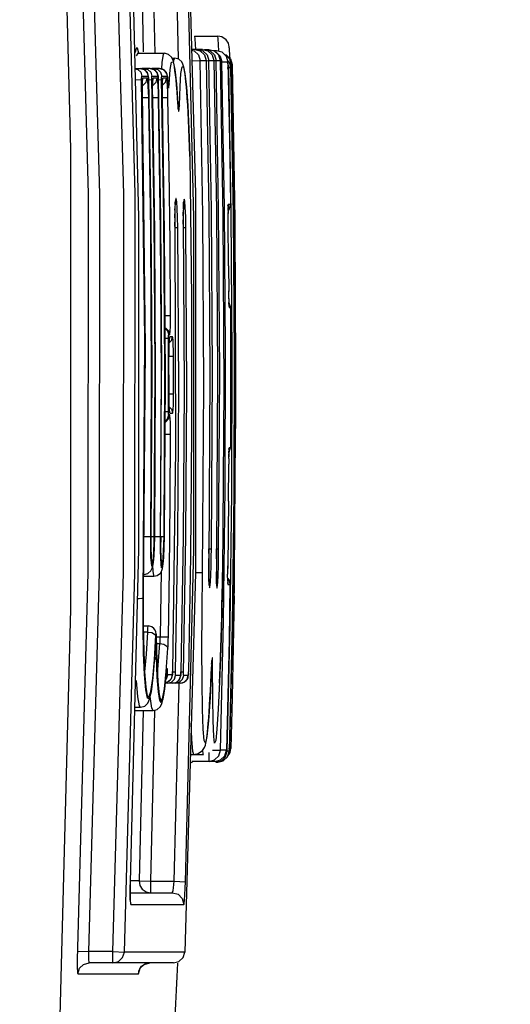
# Model space of a CAD drawing. Units: inches. Extents: x -20 to 85, y 1 to 98.
# Drawn here: x -2 to -2, y 34 to 35 of the extents above; entities that cross this region are included whole.
import ezdxf

# ---------------------------------------------------------------- set-up
doc = ezdxf.new("R2010")
doc.units = ezdxf.units.IN
doc.header["$LTSCALE"] = 2.2
doc.header["$MEASUREMENT"] = 0
doc.header["$PDMODE"] = 3
doc.header["$PDSIZE"] = 0.3125
doc.layers.get('0').update_dxf_attribs({"linetype": 'CONTINUOUS'})
doc.layers.get('Defpoints').update_dxf_attribs({"linetype": 'CONTINUOUS'})
doc.layers.add('02___PRT_ALL_AXES', color=7, linetype='CONTINUOUS')
doc.layers.add('ROUNDS', color=7, linetype='CONTINUOUS')
doc.styles.add('romans', font='romans.shx')
doc.styles.get("Standard").update_dxf_attribs({"font": 'txt', "width": 0.8})
doc.dimstyles.get("Standard").update_dxf_attribs({"dimtxt": 0.1, "dimasz": 0.15, "dimexe": 0.18, "dimexo": 0.0625, "dimgap": 0.09, "dimtad": 1, "dimzin": 4, "dimdsep": 46, "dimtxsty": 'Standard', "dimcen": 0.09, "dimadec": 0, "dimazin": 0, "dimtp": 0.03, "dimtm": 0.03, "dimtfac": 1, "dimtofl": 0, "dimtmove": 0, "dimatfit": 3, "dimfxl": 1, "dimtolj": 1, "dimtzin": 4, "dimarcsym": 0})

# ---------------------------------------------------------------- blocks, each defined once
blk = doc.blocks.new('*D8')
at = {"color": 0, "lineweight": 0}
for p, q in [((-4.55481, 50.35236), (1.20139, 50.35236)), ((0.82139, 49.35236), (0.82139, 30.13303)), ((0.82139, 8.6012), (0.82139, 27.82053)), ((-2.12513, 7.6012), (1.20139, 7.6012))]:
    blk.add_line(p, q, dxfattribs=at)
for points in [[(0.65473, 49.35236), (0.98806, 49.35236), (0.82139, 50.35236)], [(0.65473, 8.6012), (0.98806, 8.6012), (0.82139, 7.6012)]]:
    blk.add_solid(points, dxfattribs=at)
at = {"layer": 'Defpoints', "color": 0, "lineweight": 0}
for p in [(-5.30481, 50.35236), (-2.87513, 7.6012), (0.82139, 7.6012)]:
    blk.add_point(p, dxfattribs=at)
at = {"color": 0, "lineweight": 0, "insert": (0.82139, 28.97678), "char_height": 0.75, "attachment_point": 5, "style": 'romans'}
blk.add_mtext('\\A1;42{\\H0.750000x;\\S3/4;}', dxfattribs=at)

msp = doc.modelspace()

# ---------------------------------------------------------------- linework, layer by layer
at = {"color": 7, "linetype": 'Continuous'}
msp.add_lwpolyline([(-2.04123, 33.94477), (-2.03051, 34.34698), (-2.03051, 34.7513), (-2.04123, 35.15351)], dxfattribs=at)
msp.add_arc((-13.9257, 34.54914), 12, 355.732686, 357.549366, dxfattribs=at)
at = {"layer": '02___PRT_ALL_AXES', "color": 7, "linetype": 'Continuous'}
for p, q in [((-1.922, 34.85074), (-1.90149, 34.85074)), ((-1.97187, 34.83568), (-1.94842, 34.83568)), ((-1.94173, 34.83136), (-1.93924, 34.83136)), ((-1.96613, 34.37604), (-1.95756, 34.37604)), ((-1.96692, 34.33237), (-1.96276, 34.33237)), ((-1.97457, 34.26094), (-1.96945, 34.26094)), ((-1.97464, 34.25793), (-1.95834, 34.25793)), ((-1.92559, 34.21949), (-1.91408, 34.21949))]:
    msp.add_line(p, q, dxfattribs=at)
at = {"layer": 'ROUNDS', "color": 7, "linetype": 'Continuous'}
for p, q in [((-1.97043, 34.98259), (-1.96693, 34.83694)), ((-1.96044, 34.98295), (-1.9569, 34.83547)), ((-1.9359, 34.83047), (-1.93956, 34.98295)), ((-1.92258, 34.69143), (-1.92957, 34.98332)), ((-1.92201, 34.85074), (-1.92165, 34.84839)), ((-1.92165, 34.84839), (-1.92108, 34.83897)), ((-1.91495, 34.83897), (-1.9245, 34.83897)), ((-1.92448, 34.83834), (-1.92211, 34.83772)), ((-1.91941, 34.83897), (-1.91458, 34.83772)), ((-1.91941, 34.83826), (-1.91941, 34.83897)), ((-1.91495, 34.83897), (-1.91013, 34.83773)), ((-1.91305, 34.83897), (-1.90939, 34.83897)), ((-1.91305, 34.83897), (-1.90822, 34.83773)), ((-1.91305, 34.83848), (-1.91305, 34.83897)), ((-1.90939, 34.83897), (-1.90457, 34.83773)), ((-1.89164, 34.84266), (-1.89219, 34.84444)), ((-1.97188, 34.83568), (-1.97308, 34.83344)), ((-1.9712, 34.8366), (-1.97129, 34.83683)), ((-1.94053, 34.8283), (-1.94113, 34.83018)), ((-1.92211, 34.83772), (-1.9184, 34.83415)), ((-1.9184, 34.83415), (-1.91695, 34.8292)), ((-1.91458, 34.83772), (-1.91086, 34.83415)), ((-1.91313, 34.83416), (-1.91168, 34.8292)), ((-1.91086, 34.83415), (-1.90942, 34.8292)), ((-1.91013, 34.83773), (-1.9064, 34.83416)), ((-1.90822, 34.83773), (-1.9045, 34.83416)), ((-1.9064, 34.83416), (-1.90495, 34.8292)), ((-1.90571, 34.83803), (-1.90267, 34.83803)), ((-1.90457, 34.83773), (-1.90085, 34.83416)), ((-1.9045, 34.83416), (-1.90306, 34.8292)), ((-1.90312, 34.83678), (-1.8994, 34.83321)), ((-1.90267, 34.83803), (-1.89785, 34.83679)), ((-1.90085, 34.83416), (-1.8994, 34.8292)), ((-1.8994, 34.83321), (-1.89796, 34.82826)), ((-1.89785, 34.83679), (-1.89413, 34.83321)), ((-1.89566, 34.83468), (-1.89414, 34.83429)), ((-1.8948, 34.83429), (-1.89108, 34.83072)), ((-1.89414, 34.83429), (-1.89042, 34.83072)), ((-1.89413, 34.83321), (-1.89268, 34.82826)), ((-1.89108, 34.83072), (-1.88963, 34.82576)), ((-1.89073, 34.83102), (-1.89088, 34.83397)), ((-1.89042, 34.83072), (-1.88897, 34.82576)), ((-1.97421, 34.82232), (-1.96963, 34.82232)), ((-1.96715, 34.82186), (-1.96963, 34.82232)), ((-1.96963, 34.82232), (-1.96618, 34.8214)), ((-1.96101, 34.82232), (-1.96827, 34.82232)), ((-1.96492, 34.8205), (-1.96715, 34.82186)), ((-1.96636, 34.82159), (-1.9663, 34.82232)), ((-1.9663, 34.82232), (-1.96285, 34.8214)), ((-1.96618, 34.8214), (-1.96363, 34.81891)), ((-1.96285, 34.8214), (-1.9603, 34.81891)), ((-1.9584, 34.82181), (-1.96101, 34.82232)), ((-1.96101, 34.82232), (-1.95756, 34.8214)), ((-1.95285, 34.82232), (-1.95931, 34.82232)), ((-1.95623, 34.82043), (-1.9584, 34.82181)), ((-1.95778, 34.82159), (-1.95772, 34.82232)), ((-1.95772, 34.82232), (-1.95427, 34.8214)), ((-1.95756, 34.8214), (-1.95501, 34.81891)), ((-1.95427, 34.8214), (-1.95172, 34.81891)), ((-1.95285, 34.82232), (-1.9494, 34.8214)), ((-1.95068, 34.82194), (-1.9503, 34.8276)), ((-1.9494, 34.8214), (-1.94685, 34.81891)), ((-1.94424, 34.80837), (-1.94331, 34.82125)), ((-1.93911, 34.82052), (-1.93957, 34.82361)), ((-1.9393, 34.82145), (-1.93785, 34.80866)), ((-1.92423, 34.82903), (-1.91695, 34.8292)), ((-1.91695, 34.8292), (-1.91168, 34.8292)), ((-1.91168, 34.82915), (-1.90942, 34.8292)), ((-1.90942, 34.8292), (-1.90495, 34.8292)), ((-1.90448, 34.82917), (-1.90306, 34.8292)), ((-1.90306, 34.8292), (-1.8994, 34.8292)), ((-1.8994, 34.8292), (-1.89699, 34.69227)), ((-1.89937, 34.82822), (-1.89796, 34.82826)), ((-1.89796, 34.82826), (-1.89268, 34.82826)), ((-1.89331, 34.82798), (-1.89186, 34.82302)), ((-1.89324, 34.82299), (-1.89186, 34.82302)), ((-1.89297, 34.82927), (-1.89163, 34.82798)), ((-1.89186, 34.82302), (-1.89018, 34.82302)), ((-1.88962, 34.6944), (-1.89186, 34.82302)), ((-1.89163, 34.82798), (-1.89018, 34.82302)), ((-1.89099, 34.82573), (-1.88963, 34.82576)), ((-1.89018, 34.82302), (-1.88793, 34.69394)), ((-1.88963, 34.82576), (-1.88897, 34.82576)), ((-1.88737, 34.69783), (-1.88963, 34.82576)), ((-1.88897, 34.82576), (-1.88661, 34.6895)), ((-1.97397, 34.81235), (-1.96839, 34.81247)), ((-1.96556, 34.58452), (-1.9684, 34.81322)), ((-1.96834, 34.81526), (-1.96827, 34.81547)), ((-1.96827, 34.81547), (-1.96265, 34.81547)), ((-1.96781, 34.81161), (-1.96725, 34.81387)), ((-1.96356, 34.81387), (-1.96725, 34.81387)), ((-1.96346, 34.81864), (-1.96492, 34.8205)), ((-1.96445, 34.81031), (-1.96356, 34.81387)), ((-1.96363, 34.81891), (-1.96265, 34.81547)), ((-1.96325, 34.81316), (-1.96356, 34.81387)), ((-1.9629, 34.81079), (-1.96325, 34.81316)), ((-1.96244, 34.81359), (-1.9624, 34.81247)), ((-1.9624, 34.8124), (-1.95942, 34.81247)), ((-1.96238, 34.81247), (-1.9624, 34.81247)), ((-1.9624, 34.81247), (-1.96035, 34.69073)), ((-1.9603, 34.81891), (-1.95931, 34.81547)), ((-1.95937, 34.81526), (-1.95931, 34.81547)), ((-1.95931, 34.81547), (-1.95402, 34.81547)), ((-1.9589, 34.81164), (-1.95835, 34.81387)), ((-1.95491, 34.81387), (-1.95835, 34.81387)), ((-1.9548, 34.81857), (-1.95623, 34.82043)), ((-1.95579, 34.81031), (-1.95491, 34.81387)), ((-1.95501, 34.81891), (-1.95402, 34.81547)), ((-1.95461, 34.81316), (-1.95491, 34.81387)), ((-1.95428, 34.81079), (-1.95461, 34.81316)), ((-1.95382, 34.81359), (-1.95378, 34.81247)), ((-1.95378, 34.81241), (-1.95084, 34.81247)), ((-1.95377, 34.81247), (-1.95378, 34.81247)), ((-1.95378, 34.81247), (-1.95173, 34.69073)), ((-1.95172, 34.81891), (-1.95073, 34.81547)), ((-1.95079, 34.81526), (-1.95073, 34.81547)), ((-1.95073, 34.81547), (-1.94587, 34.81547)), ((-1.95034, 34.81183), (-1.94983, 34.81387)), ((-1.94664, 34.81387), (-1.94983, 34.81387)), ((-1.94702, 34.81919), (-1.94846, 34.82077)), ((-1.94753, 34.81031), (-1.94664, 34.81387)), ((-1.94685, 34.81891), (-1.94587, 34.81547)), ((-1.94637, 34.81316), (-1.94664, 34.81387)), ((-1.94605, 34.81079), (-1.94637, 34.81316)), ((-1.94578, 34.81512), (-1.94574, 34.81464)), ((-1.94574, 34.81464), (-1.94542, 34.80965)), ((-1.94569, 34.81412), (-1.94569, 34.81391)), ((-1.94559, 34.81238), (-1.94569, 34.81412)), ((-1.96792, 34.80743), (-1.96701, 34.80768)), ((-1.96781, 34.81007), (-1.9677, 34.81132)), ((-1.9677, 34.81132), (-1.96767, 34.81157)), ((-1.96701, 34.80768), (-1.96445, 34.81031)), ((-1.96256, 34.80672), (-1.9629, 34.81079)), ((-1.96231, 34.80182), (-1.96256, 34.80672)), ((-1.95902, 34.80663), (-1.95905, 34.80174)), ((-1.95887, 34.81067), (-1.95902, 34.80663)), ((-1.95897, 34.80751), (-1.95836, 34.80768)), ((-1.95887, 34.80999), (-1.95877, 34.81131)), ((-1.95877, 34.81131), (-1.95874, 34.8116)), ((-1.95836, 34.80768), (-1.95579, 34.81031)), ((-1.95396, 34.80672), (-1.95428, 34.81079)), ((-1.95372, 34.80182), (-1.95396, 34.80672)), ((-1.95045, 34.80663), (-1.95048, 34.80174)), ((-1.95032, 34.81067), (-1.95045, 34.80663)), ((-1.95029, 34.81059), (-1.9502, 34.81161)), ((-1.9502, 34.81161), (-1.95018, 34.81179)), ((-1.94529, 34.8111), (-1.94424, 34.80837)), ((-1.94444, 34.80594), (-1.94424, 34.80837)), ((-1.93785, 34.80866), (-1.93624, 34.78692)), ((-1.96802, 34.80174), (-1.96544, 34.57702)), ((-1.96798, 34.79847), (-1.968, 34.80214)), ((-1.96795, 34.79686), (-1.96798, 34.79847)), ((-1.96796, 34.79674), (-1.96216, 34.79686)), ((-1.96795, 34.79686), (-1.96796, 34.79686)), ((-1.96216, 34.79686), (-1.96231, 34.80182)), ((-1.95905, 34.80174), (-1.959, 34.79686)), ((-1.95901, 34.79836), (-1.95904, 34.80202)), ((-1.95898, 34.79686), (-1.95901, 34.79836)), ((-1.95898, 34.79686), (-1.959, 34.79686)), ((-1.959, 34.79686), (-1.95714, 34.67859)), ((-1.95899, 34.79675), (-1.95357, 34.79686)), ((-1.95357, 34.79686), (-1.95372, 34.80182)), ((-1.95048, 34.80174), (-1.95042, 34.79686)), ((-1.95042, 34.79676), (-1.94537, 34.79686)), ((-1.95041, 34.79686), (-1.95042, 34.79686)), ((-1.95042, 34.79686), (-1.94856, 34.67859)), ((-1.94537, 34.79686), (-1.94551, 34.80182)), ((-1.93639, 34.78887), (-1.93685, 34.796)), ((-1.93662, 34.79238), (-1.9363, 34.79217)), ((-1.93652, 34.79078), (-1.93652, 34.7905)), ((-1.93625, 34.78725), (-1.93639, 34.78887)), ((-1.9363, 34.79217), (-1.93525, 34.7899)), ((-1.93539, 34.78656), (-1.93525, 34.7899)), ((-1.92607, 34.74573), (-1.92629, 34.75304)), ((-1.92607, 34.74573), (-1.92607, 34.74565)), ((-1.92605, 34.74488), (-1.92607, 34.74565)), ((-1.93913, 34.69767), (-1.93905, 34.70041)), ((-1.93884, 34.70481), (-1.93911, 34.69899)), ((-1.93871, 34.70567), (-1.93868, 34.7059)), ((-1.9317, 34.70113), (-1.93186, 34.69507)), ((-1.93141, 34.70576), (-1.9317, 34.70113)), ((-1.89259, 34.70155), (-1.89228, 34.70275)), ((-1.89237, 34.7019), (-1.89243, 34.69903)), ((-1.89228, 34.70275), (-1.89237, 34.7019)), ((-1.89042, 34.70275), (-1.89228, 34.70275)), ((-1.89116, 34.69885), (-1.89042, 34.70275)), ((-1.93911, 34.69899), (-1.93924, 34.69133)), ((-1.93924, 34.69133), (-1.93923, 34.68312)), ((-1.93923, 34.69095), (-1.9392, 34.6945)), ((-1.9366, 34.68254), (-1.93678, 34.69141)), ((-1.93186, 34.69507), (-1.93191, 34.68867)), ((-1.93188, 34.69281), (-1.93184, 34.69596)), ((-1.92952, 34.68254), (-1.92972, 34.69213)), ((-1.89699, 34.69227), (-1.89614, 34.54232)), ((-1.89243, 34.69903), (-1.89245, 34.6948)), ((-1.89245, 34.69692), (-1.89116, 34.69885)), ((-1.89243, 34.68835), (-1.89245, 34.69563)), ((-1.88876, 34.57002), (-1.88962, 34.6944)), ((-1.88793, 34.69394), (-1.88708, 34.56932)), ((-1.88648, 34.57374), (-1.88737, 34.69783)), ((-1.96035, 34.69073), (-1.95951, 34.55686)), ((-1.95173, 34.69073), (-1.9509, 34.55686)), ((-1.93922, 34.68345), (-1.93924, 34.68708)), ((-1.93923, 34.68312), (-1.93922, 34.68312)), ((-1.93923, 34.68251), (-1.9366, 34.68254)), ((-1.93586, 34.54138), (-1.9366, 34.68254)), ((-1.93189, 34.68557), (-1.9319, 34.68933)), ((-1.93187, 34.68254), (-1.93188, 34.68254)), ((-1.93188, 34.68251), (-1.93057, 34.68253)), ((-1.93057, 34.68253), (-1.92952, 34.68254)), ((-1.89206, 34.64898), (-1.89243, 34.68869)), ((-1.88661, 34.6895), (-1.8858, 34.54056)), ((-1.95714, 34.67859), (-1.95644, 34.54992)), ((-1.94856, 34.67859), (-1.94786, 34.54992)), ((-1.89206, 34.64898), (-1.89188, 34.62634)), ((-1.89178, 34.61994), (-1.89188, 34.62701)), ((-1.88626, 34.62495), (-1.88595, 34.62495)), ((-1.8918, 34.6133), (-1.89147, 34.61208)), ((-1.89178, 34.62008), (-1.89168, 34.61567)), ((-1.8917, 34.6167), (-1.89043, 34.61208)), ((-1.89166, 34.61518), (-1.8917, 34.61649)), ((-1.94816, 34.60514), (-1.94295, 34.60516)), ((-1.94296, 34.60029), (-1.94295, 34.60516)), ((-1.89147, 34.61208), (-1.89043, 34.61208)), ((-1.94474, 34.59164), (-1.94379, 34.58815)), ((-1.94469, 34.58794), (-1.94463, 34.58815)), ((-1.94463, 34.58815), (-1.94379, 34.58815)), ((-1.96705, 34.35656), (-1.96556, 34.58452)), ((-1.94806, 34.58514), (-1.94478, 34.58515)), ((-1.94474, 34.56371), (-1.94478, 34.58515)), ((-1.94451, 34.57935), (-1.94463, 34.57446)), ((-1.94431, 34.58339), (-1.94451, 34.57935)), ((-1.94443, 34.5809), (-1.94225, 34.58308)), ((-1.94431, 34.58459), (-1.94378, 34.58659)), ((-1.94418, 34.58436), (-1.94415, 34.58454)), ((-1.94132, 34.58659), (-1.94378, 34.58659)), ((-1.94225, 34.58308), (-1.94132, 34.58659)), ((-1.94107, 34.58588), (-1.94132, 34.58659)), ((-1.9408, 34.58351), (-1.94107, 34.58588)), ((-1.96544, 34.57702), (-1.96694, 34.35716)), ((-1.94463, 34.57446), (-1.94466, 34.56958)), ((-1.94464, 34.55299), (-1.94465, 34.57036)), ((-1.94039, 34.56958), (-1.94044, 34.57454)), ((-1.88916, 34.44988), (-1.88876, 34.57002)), ((-1.88683, 34.4535), (-1.88648, 34.57374)), ((-1.94474, 34.53634), (-1.94474, 34.56371)), ((-1.94466, 34.56957), (-1.94039, 34.56958)), ((-1.88708, 34.56932), (-1.88748, 34.44919)), ((-1.95951, 34.55686), (-1.96031, 34.41086)), ((-1.94464, 34.55299), (-1.94465, 34.53641)), ((-1.90842, 34.55416), (-1.90943, 34.38785)), ((-1.9017, 34.55416), (-1.90263, 34.39878)), ((-1.95644, 34.54992), (-1.95724, 34.41086)), ((-1.94786, 34.54992), (-1.94866, 34.41086)), ((-1.94476, 34.52082), (-1.94474, 34.53634)), ((-1.94465, 34.53641), (-1.94038, 34.53641)), ((-1.94465, 34.53641), (-1.94461, 34.53145)), ((-1.94042, 34.53153), (-1.94038, 34.53641)), ((-1.93665, 34.41117), (-1.93586, 34.54138)), ((-1.89614, 34.54232), (-1.89734, 34.37935)), ((-1.8858, 34.54056), (-1.887, 34.37895)), ((-1.94438, 34.5244), (-1.94448, 34.5267)), ((-1.94803, 34.52083), (-1.94476, 34.52082)), ((-1.94441, 34.52509), (-1.94223, 34.52291)), ((-1.94431, 34.52146), (-1.94376, 34.5194)), ((-1.94402, 34.52011), (-1.94376, 34.5194)), ((-1.94376, 34.5194), (-1.9413, 34.5194)), ((-1.94223, 34.52291), (-1.9413, 34.5194)), ((-1.94471, 34.51433), (-1.94377, 34.51782)), ((-1.94377, 34.51782), (-1.9446, 34.51782)), ((-1.94351, 34.51711), (-1.94377, 34.51782)), ((-1.94815, 34.50083), (-1.94291, 34.50081)), ((-1.94291, 34.50081), (-1.94293, 34.50577)), ((-1.88609, 34.50172), (-1.88581, 34.50171)), ((-1.89179, 34.4876), (-1.89145, 34.48883)), ((-1.89167, 34.48511), (-1.89176, 34.48084)), ((-1.89169, 34.48421), (-1.89042, 34.48883)), ((-1.89168, 34.48471), (-1.89164, 34.48593)), ((-1.89155, 34.48798), (-1.89167, 34.48511)), ((-1.89145, 34.48883), (-1.89155, 34.48798)), ((-1.89042, 34.48883), (-1.89145, 34.48883)), ((-1.89179, 34.47956), (-1.89186, 34.47443)), ((-1.89179, 34.47939), (-1.89172, 34.48321)), ((-1.89212, 34.44209), (-1.89186, 34.4746)), ((-1.89067, 34.33399), (-1.88916, 34.44988)), ((-1.88832, 34.3371), (-1.88683, 34.4535)), ((-1.96657, 34.41093), (-1.9604, 34.41086)), ((-1.96032, 34.40812), (-1.9603, 34.41086)), ((-1.96031, 34.41089), (-1.95733, 34.41086)), ((-1.9603, 34.41086), (-1.96031, 34.41086)), ((-1.96031, 34.41086), (-1.96031, 34.4014)), ((-1.95724, 34.41086), (-1.95744, 34.4019)), ((-1.95724, 34.41092), (-1.95181, 34.41086)), ((-1.95722, 34.41086), (-1.95724, 34.41086)), ((-1.95169, 34.41086), (-1.9517, 34.40075)), ((-1.95169, 34.41089), (-1.94875, 34.41086)), ((-1.95168, 34.41086), (-1.95169, 34.41086)), ((-1.94866, 34.41086), (-1.94887, 34.4013)), ((-1.94865, 34.41086), (-1.94866, 34.41086)), ((-1.93861, 34.29192), (-1.93665, 34.41117)), ((-1.97116, 34.39945), (-1.97835, 34.10756)), ((-1.96037, 34.39888), (-1.96043, 34.40501)), ((-1.96019, 34.39289), (-1.96037, 34.39888)), ((-1.96028, 34.40051), (-1.96032, 34.40416)), ((-1.96031, 34.4014), (-1.96008, 34.39342)), ((-1.96021, 34.39725), (-1.96028, 34.40051)), ((-1.95757, 34.39802), (-1.95738, 34.40312)), ((-1.95179, 34.39828), (-1.95185, 34.40473)), ((-1.9517, 34.40075), (-1.95148, 34.39226)), ((-1.94895, 34.39871), (-1.94878, 34.40376)), ((-1.90938, 34.39599), (-1.90934, 34.4)), ((-1.90935, 34.40003), (-1.90708, 34.4)), ((-1.90934, 34.4), (-1.90935, 34.4)), ((-1.90263, 34.39878), (-1.90271, 34.38728)), ((-1.90215, 34.40002), (-1.90072, 34.4)), ((-1.90942, 34.38748), (-1.90941, 34.39161)), ((-1.95194, 34.32281), (-1.95099, 34.38057)), ((-1.95085, 34.38337), (-1.95131, 34.38657)), ((-1.94495, 34.32268), (-1.94398, 34.38205)), ((-1.90943, 34.38785), (-1.90936, 34.37729)), ((-1.90942, 34.38367), (-1.90942, 34.38748)), ((-1.90271, 34.38782), (-1.90268, 34.37722)), ((-1.90125, 34.37728), (-1.90101, 34.38494)), ((-1.8928, 34.37791), (-1.89275, 34.38522)), ((-1.92112, 34.37885), (-1.93045, 34.0458)), ((-1.92112, 34.37944), (-1.91489, 34.37935)), ((-1.91528, 34.3449), (-1.91489, 34.37935)), ((-1.90936, 34.37729), (-1.90915, 34.36963)), ((-1.90268, 34.37722), (-1.90252, 34.36953)), ((-1.89281, 34.37647), (-1.8928, 34.37956)), ((-1.8928, 34.37224), (-1.89281, 34.37712)), ((-1.89281, 34.37447), (-1.89152, 34.37255)), ((-1.89279, 34.37172), (-1.8928, 34.37318)), ((-1.8928, 34.37224), (-1.89274, 34.36945)), ((-1.89152, 34.37255), (-1.89079, 34.36864)), ((-1.887, 34.37895), (-1.88722, 34.36253)), ((-1.89301, 34.37004), (-1.89266, 34.36864)), ((-1.89274, 34.36945), (-1.89266, 34.36864)), ((-1.89266, 34.36864), (-1.89079, 34.36864)), ((-1.88722, 34.36253), (-1.88726, 34.35923)), ((-1.96704, 34.33114), (-1.96705, 34.35656)), ((-1.96697, 34.34478), (-1.96693, 34.35615)), ((-1.96694, 34.35716), (-1.96693, 34.35719)), ((-1.96694, 34.35716), (-1.96694, 34.33253)), ((-1.96693, 34.35615), (-1.96693, 34.35717)), ((-1.88726, 34.35925), (-1.88726, 34.35922)), ((-1.88726, 34.35923), (-1.88726, 34.35894)), ((-1.88726, 34.35894), (-1.88721, 34.35894)), ((-1.89914, 34.22305), (-1.8966, 34.33654)), ((-1.89083, 34.22455), (-1.88832, 34.3371)), ((-1.96665, 34.30831), (-1.96704, 34.33114)), ((-1.96694, 34.33253), (-1.96658, 34.31033)), ((-1.89318, 34.22235), (-1.89067, 34.33399)), ((-1.96295, 34.32703), (-1.96687, 34.32703)), ((-1.96421, 34.30761), (-1.96295, 34.32703)), ((-1.95723, 34.3027), (-1.95593, 34.3242)), ((-1.95699, 34.32525), (-1.95596, 34.32364)), ((-1.95573, 34.32511), (-1.95568, 34.32462)), ((-1.95568, 34.32462), (-1.95565, 34.32371)), ((-1.95564, 34.32394), (-1.95565, 34.32371)), ((-1.95565, 34.32371), (-1.95513, 34.30132)), ((-1.95564, 34.32281), (-1.95194, 34.32281)), ((-1.95194, 34.32281), (-1.94495, 34.32268)), ((-1.95564, 34.31694), (-1.9523, 34.31694)), ((-1.95526, 34.30593), (-1.95543, 34.31275)), ((-1.95375, 34.29779), (-1.9523, 34.31694)), ((-1.94676, 34.29227), (-1.94531, 34.31269)), ((-1.94632, 34.31473), (-1.94531, 34.31269)), ((-1.89883, 34.31224), (-1.89989, 34.28311)), ((-1.96588, 34.28957), (-1.96665, 34.30831)), ((-1.96658, 34.31033), (-1.96585, 34.29195)), ((-1.9657, 34.29217), (-1.96421, 34.30761)), ((-1.95872, 34.2861), (-1.95723, 34.3027)), ((-1.95669, 34.30796), (-1.95844, 34.2871)), ((-1.95708, 34.30268), (-1.95646, 34.30306)), ((-1.95693, 34.3048), (-1.95693, 34.30514)), ((-1.95666, 34.30796), (-1.95653, 34.30895)), ((-1.95653, 34.30895), (-1.95649, 34.30917)), ((-1.95646, 34.30306), (-1.9554, 34.30522)), ((-1.95469, 34.2874), (-1.9554, 34.30522)), ((-1.95505, 34.29957), (-1.95526, 34.30593)), ((-1.90661, 34.30277), (-1.90659, 34.30296)), ((-1.8994, 34.2954), (-1.89907, 34.30493)), ((-1.95513, 34.30132), (-1.95426, 34.28357)), ((-1.95481, 34.29375), (-1.95505, 34.29957)), ((-1.95454, 34.28849), (-1.95481, 34.29375)), ((-1.95462, 34.29017), (-1.95375, 34.29779)), ((-1.94643, 34.29419), (-1.94677, 34.29125)), ((-1.94657, 34.29282), (-1.94652, 34.29314)), ((-1.90675, 34.30133), (-1.9083, 34.26948)), ((-1.90728, 34.28972), (-1.90702, 34.29569)), ((-1.9071, 34.2939), (-1.90602, 34.2959)), ((-1.90703, 34.29569), (-1.90699, 34.29646)), ((-1.90702, 34.29569), (-1.90702, 34.2959)), ((-1.89963, 34.28936), (-1.8994, 34.2954)), ((-1.96477, 34.27614), (-1.96588, 34.28957)), ((-1.96585, 34.29195), (-1.96481, 34.27855)), ((-1.96579, 34.29157), (-1.9657, 34.29217)), ((-1.96034, 34.27487), (-1.95872, 34.2861)), ((-1.95844, 34.2871), (-1.96011, 34.27457)), ((-1.95897, 34.28203), (-1.95842, 34.287)), ((-1.95371, 34.27444), (-1.95469, 34.2874)), ((-1.94838, 34.27717), (-1.94676, 34.29227)), ((-1.94677, 34.29125), (-1.94826, 34.27696)), ((-1.94772, 34.28112), (-1.94719, 34.28623)), ((-1.94731, 34.28514), (-1.94645, 34.28598)), ((-1.94707, 34.28758), (-1.94661, 34.2879)), ((-1.94678, 34.2908), (-1.94677, 34.29125)), ((-1.94661, 34.2879), (-1.94556, 34.29029)), ((-1.94645, 34.28598), (-1.94546, 34.28941)), ((-1.94553, 34.28978), (-1.94556, 34.29029)), ((-1.94144, 34.28941), (-1.94546, 34.28941)), ((-1.94498, 34.28348), (-1.94243, 34.28598)), ((-1.94138, 34.28963), (-1.94243, 34.28598)), ((-1.94206, 34.28298), (-1.93951, 34.28548)), ((-1.94132, 34.29017), (-1.94138, 34.28963)), ((-1.94134, 34.28967), (-1.94125, 34.29115)), ((-1.94124, 34.29167), (-1.94128, 34.29089)), ((-1.94125, 34.29115), (-1.94121, 34.29242)), ((-1.94123, 34.29197), (-1.93861, 34.29192)), ((-1.94121, 34.29242), (-1.94122, 34.29242)), ((-1.93951, 34.28548), (-1.93853, 34.28891)), ((-1.93863, 34.2908), (-1.93861, 34.29192)), ((-1.9341, 34.28891), (-1.93853, 34.28891)), ((-1.93508, 34.28548), (-1.9341, 34.28891)), ((-1.935, 34.28298), (-1.93245, 34.28548)), ((-1.93404, 34.28913), (-1.9341, 34.28891)), ((-1.93398, 34.28967), (-1.93404, 34.28913)), ((-1.93401, 34.28915), (-1.93392, 34.29064)), ((-1.93391, 34.29117), (-1.93394, 34.29039)), ((-1.93392, 34.29064), (-1.93388, 34.29192)), ((-1.93389, 34.29197), (-1.93258, 34.29194)), ((-1.93388, 34.29192), (-1.93389, 34.29192)), ((-1.93258, 34.29194), (-1.93154, 34.29192)), ((-1.93245, 34.28548), (-1.93146, 34.28891)), ((-1.92741, 34.28891), (-1.93146, 34.28891)), ((-1.93095, 34.28298), (-1.9284, 34.28548)), ((-1.9284, 34.28548), (-1.92741, 34.28891)), ((-1.92736, 34.28913), (-1.92741, 34.28891)), ((-1.92731, 34.28941), (-1.92724, 34.2908)), ((-1.92724, 34.2908), (-1.92721, 34.29192)), ((-1.92721, 34.29192), (-1.92721, 34.29192)), ((-1.89992, 34.2822), (-1.89963, 34.28936)), ((-1.97177, 34.26996), (-1.97288, 34.28438)), ((-1.96338, 34.26892), (-1.96477, 34.27614)), ((-1.95426, 34.28357), (-1.95308, 34.27173)), ((-1.9536, 34.27649), (-1.95393, 34.27984)), ((-1.95005, 34.26842), (-1.94838, 34.27717)), ((-1.94826, 34.27696), (-1.94978, 34.26804)), ((-1.94843, 34.28256), (-1.94628, 34.2829)), ((-1.94546, 34.28206), (-1.94762, 34.28206)), ((-1.94754, 34.2828), (-1.94498, 34.28348)), ((-1.94552, 34.28206), (-1.94206, 34.28298)), ((-1.9344, 34.28206), (-1.94402, 34.28206)), ((-1.94109, 34.28206), (-1.93895, 34.2824)), ((-1.93983, 34.10793), (-1.93554, 34.28209)), ((-1.93845, 34.28206), (-1.935, 34.28298)), ((-1.9344, 34.28206), (-1.93095, 34.28298)), ((-1.9344, 34.28206), (-1.93252, 34.28232)), ((-1.9607, 34.26819), (-1.96085, 34.27037)), ((-1.95254, 34.26695), (-1.95371, 34.27444)), ((-1.95308, 34.27173), (-1.95165, 34.26657)), ((-1.95165, 34.26657), (-1.95005, 34.26842)), ((-1.94978, 34.26804), (-1.95123, 34.26479)), ((-1.95123, 34.26479), (-1.95254, 34.26695)), ((-1.96701, 34.25815), (-1.9707, 34.1083)), ((-1.95702, 34.2579), (-1.96071, 34.10793)), ((-1.89219, 34.22459), (-1.89083, 34.22455)), ((-1.89191, 34.22092), (-1.89083, 34.22455)), ((-1.89008, 34.22455), (-1.89083, 34.22455)), ((-1.90913, 34.21963), (-1.90913, 34.22104)), ((-1.90913, 34.21332), (-1.90913, 34.21963)), ((-1.90627, 34.22325), (-1.89914, 34.22305)), ((-1.90431, 34.21456), (-1.9006, 34.21812)), ((-1.9006, 34.21812), (-1.89914, 34.22305)), ((-1.89386, 34.22305), (-1.89914, 34.22305)), ((-1.89904, 34.21456), (-1.89532, 34.21811)), ((-1.89836, 34.21386), (-1.89464, 34.21742)), ((-1.89668, 34.21386), (-1.89296, 34.21741)), ((-1.89532, 34.21811), (-1.89386, 34.22305)), ((-1.89464, 34.21742), (-1.89318, 34.22235)), ((-1.89456, 34.22239), (-1.89318, 34.22235)), ((-1.8915, 34.22235), (-1.89318, 34.22235)), ((-1.89296, 34.21741), (-1.89192, 34.22092)), ((-1.92579, 34.21209), (-1.92375, 34.21262)), ((-1.90385, 34.21332), (-1.92442, 34.21332)), ((-1.90913, 34.21332), (-1.90431, 34.21456)), ((-1.90385, 34.21332), (-1.89904, 34.21456)), ((-1.90318, 34.21262), (-1.89836, 34.21386)), ((-1.90318, 34.21262), (-1.9015, 34.21262)), ((-1.9015, 34.21262), (-1.89668, 34.21386)), ((-1.97835, 34.10756), (-1.9785, 34.1018)), ((-1.97833, 34.10756), (-1.97835, 34.10756)), ((-1.9707, 34.1083), (-1.97833, 34.1083)), ((-1.9707, 34.1083), (-1.96071, 34.10793)), ((-1.9707, 34.1083), (-1.97003, 34.10433)), ((-1.97003, 34.10433), (-1.96782, 34.10091)), ((-1.96071, 34.10793), (-1.93983, 34.10793)), ((-1.96071, 34.10793), (-1.96071, 34.09793)), ((-1.93983, 34.10793), (-1.92984, 34.10756)), ((-1.97851, 34.09595), (-1.97851, 34.09916)), ((-1.97851, 34.09793), (-1.94143, 34.09793)), ((-1.97845, 34.0934), (-1.97851, 34.09595)), ((-1.96782, 34.10091), (-1.96453, 34.09869)), ((-1.96453, 34.09869), (-1.96071, 34.09793)), ((-1.97848, 34.09046), (-1.9778, 34.08755)), ((-1.9778, 34.08755), (-1.93145, 34.08755)), ((-2.02495, 34.04664), (-2.01498, 34.04622)), ((-1.99359, 34.04622), (-2.01498, 34.04622)), ((-1.99359, 34.04622), (-1.98362, 34.0458)), ((-1.99359, 34.03622), (-1.99359, 34.04622)), ((-1.98512, 34.04094), (-1.98362, 34.0458)), ((-1.93045, 34.0458), (-1.98362, 34.0458)), ((-1.94043, 34.03622), (-2.01451, 34.03622)), ((-1.99359, 34.03622), (-1.98882, 34.03744)), ((-1.98882, 34.03744), (-1.98512, 34.04094)), ((-1.96983, 34.03147), (-1.96619, 34.03495)), ((-1.96842, 34.03325), (-1.96536, 34.03537)), ((-1.96619, 34.03495), (-1.96132, 34.03622)), ((-1.96536, 34.03537), (-1.96133, 34.03622)), ((-2.02448, 34.02666), (-1.97131, 34.02666)), ((-1.97131, 34.02666), (-1.96983, 34.03147))]:
    msp.add_line(p, q, dxfattribs=at)
for points in [[(-2.02486, 35.05192), (-2.01551, 34.71177), (-2.01561, 34.37914)], [(-2.01468, 35.04468), (-2.00553, 34.71191), (-2.00563, 34.379), (-2.01498, 34.04622)], [(-1.99359, 34.04622), (-1.98426, 34.37899), (-1.98416, 34.7119), (-1.99329, 35.04468)], [(-1.98362, 34.0458), (-1.97428, 34.37885), (-1.97418, 34.71203), (-1.98332, 35.04509)], [(-1.93014, 35.04509), (-1.92102, 34.71203), (-1.92112, 34.37885)], [(-1.97808, 34.98331), (-1.97107, 34.69142), (-1.97116, 34.39945)], [(-1.89219, 34.84444), (-1.89406, 34.84743), (-1.8978, 34.85003), (-1.90151, 34.85074)], [(-1.90063, 34.83784), (-1.90119, 34.8484), (-1.9015, 34.85074)], [(-1.971, 34.83568), (-1.97196, 34.84022), (-1.97332, 34.84028), (-1.97403, 34.83621)], [(-1.92167, 34.83897), (-1.91686, 34.83773), (-1.91313, 34.83416)], [(-1.89135, 34.84076), (-1.89146, 34.84164), (-1.89164, 34.84266)], [(-1.89108, 34.83735), (-1.89117, 34.83868), (-1.89126, 34.8398), (-1.89135, 34.84076)], [(-1.9503, 34.8276), (-1.94911, 34.83474), (-1.94843, 34.83568)], [(-1.94113, 34.83018), (-1.94218, 34.83223), (-1.94476, 34.83469), (-1.94843, 34.83568)], [(-1.94033, 34.82744), (-1.93982, 34.83058), (-1.93925, 34.83136)], [(-1.92872, 34.80143), (-1.92911, 34.80624), (-1.9295, 34.81049), (-1.92989, 34.81421), (-1.93029, 34.8174), (-1.93068, 34.8201), (-1.93109, 34.82236), (-1.93153, 34.8243), (-1.9321, 34.82608), (-1.93312, 34.82805), (-1.93565, 34.8304), (-1.93925, 34.83136)], [(-1.89088, 34.83397), (-1.89098, 34.83578), (-1.89108, 34.83735)], [(-1.97421, 34.82204), (-1.97181, 34.8214), (-1.96926, 34.81891), (-1.96827, 34.81547)], [(-1.94846, 34.82077), (-1.95052, 34.82192), (-1.95285, 34.82232)], [(-1.94331, 34.82125), (-1.94213, 34.82796), (-1.94076, 34.82804), (-1.9393, 34.82145)], [(-1.93525, 34.7899), (-1.93467, 34.80634), (-1.93385, 34.81786), (-1.93283, 34.82379), (-1.93165, 34.82375), (-1.93039, 34.81776), (-1.92912, 34.80616)], [(-1.91489, 34.37935), (-1.91369, 34.54334), (-1.91456, 34.69329), (-1.91695, 34.8292)], [(-1.91168, 34.8292), (-1.90933, 34.69723), (-1.90842, 34.55416)], [(-1.90708, 34.4), (-1.90616, 34.55497), (-1.90708, 34.69804), (-1.90942, 34.8292)], [(-1.90495, 34.8292), (-1.90261, 34.69723), (-1.9017, 34.55416)], [(-1.90072, 34.4), (-1.8998, 34.55497), (-1.90072, 34.69804), (-1.90306, 34.8292)], [(-1.8966, 34.33654), (-1.8951, 34.45381), (-1.89475, 34.57485), (-1.89566, 34.69967), (-1.89796, 34.82826)], [(-1.89268, 34.82826), (-1.89178, 34.78642), (-1.89103, 34.74459), (-1.89042, 34.70275)], [(-1.9684, 34.81322), (-1.9684, 34.81399), (-1.96838, 34.81471), (-1.96834, 34.81526)], [(-1.96725, 34.81387), (-1.96755, 34.81314), (-1.96781, 34.81067)], [(-1.96238, 34.81247), (-1.96249, 34.81478), (-1.96268, 34.81638), (-1.96346, 34.81864)], [(-1.96265, 34.81547), (-1.9626, 34.81538), (-1.96254, 34.81506)], [(-1.96254, 34.81506), (-1.96249, 34.81447), (-1.96244, 34.81359)], [(-1.95738, 34.69157), (-1.95943, 34.81322), (-1.95943, 34.81399), (-1.95941, 34.81471), (-1.95937, 34.81526)], [(-1.95835, 34.81387), (-1.95863, 34.81314), (-1.95887, 34.81067)], [(-1.95377, 34.81247), (-1.95387, 34.81476), (-1.95404, 34.81631), (-1.9548, 34.81857)], [(-1.95402, 34.81547), (-1.95398, 34.81538), (-1.95392, 34.81506)], [(-1.95392, 34.81506), (-1.95387, 34.81447), (-1.95382, 34.81359)], [(-1.94879, 34.69157), (-1.95085, 34.81322), (-1.95085, 34.81399), (-1.95083, 34.81471), (-1.95079, 34.81526)], [(-1.94983, 34.81387), (-1.95009, 34.81314), (-1.95032, 34.81067)], [(-1.94569, 34.81412), (-1.9458, 34.81562), (-1.94611, 34.81725), (-1.94702, 34.81919)], [(-1.94587, 34.81547), (-1.94583, 34.81539), (-1.94578, 34.81512)], [(-1.94512, 34.8071), (-1.9451, 34.80702), (-1.94517, 34.8074), (-1.94529, 34.80848), (-1.94544, 34.81017), (-1.94559, 34.81238)], [(-1.93774, 34.80763), (-1.93819, 34.81254), (-1.93865, 34.81684), (-1.93911, 34.82052)], [(-1.96781, 34.81067), (-1.96797, 34.80664), (-1.96802, 34.80174)], [(-1.96798, 34.80538), (-1.96791, 34.80805), (-1.96781, 34.81007)], [(-1.95902, 34.80525), (-1.95896, 34.80793), (-1.95887, 34.80999)], [(-1.95046, 34.80089), (-1.95047, 34.80402), (-1.95043, 34.80673)], [(-1.95043, 34.80673), (-1.95037, 34.80894), (-1.95029, 34.81059)], [(-1.95041, 34.8076), (-1.95009, 34.80768), (-1.94753, 34.81031)], [(-1.94551, 34.80182), (-1.94575, 34.8068), (-1.94605, 34.81079)], [(-1.94542, 34.80965), (-1.94508, 34.8064), (-1.94473, 34.8051), (-1.94444, 34.80594)], [(-1.93685, 34.796), (-1.93729, 34.8021), (-1.93774, 34.80763)], [(-1.92912, 34.80616), (-1.92793, 34.78958), (-1.92689, 34.76902), (-1.92607, 34.74565)], [(-1.96043, 34.40501), (-1.95961, 34.5507), (-1.96031, 34.67937), (-1.96216, 34.79686)], [(-1.95185, 34.40473), (-1.95102, 34.5507), (-1.95172, 34.67937), (-1.95357, 34.79686)], [(-1.94295, 34.60516), (-1.94341, 34.66907), (-1.94422, 34.73297), (-1.94537, 34.79686)], [(-1.92722, 34.77676), (-1.92758, 34.78372), (-1.92795, 34.79017), (-1.92833, 34.79607), (-1.92872, 34.80143)], [(-1.93618, 34.78645), (-1.93612, 34.78625), (-1.93625, 34.78725)], [(-1.93624, 34.78692), (-1.93592, 34.78469), (-1.93562, 34.78458), (-1.93539, 34.78656)], [(-1.92629, 34.75304), (-1.92657, 34.76138), (-1.92689, 34.7693), (-1.92722, 34.77676)], [(-1.92605, 34.74488), (-1.92467, 34.62038), (-1.92455, 34.50339), (-1.92546, 34.3939), (-1.92721, 34.29192)], [(-1.93894, 34.70269), (-1.93882, 34.70447), (-1.93871, 34.70567)], [(-1.93678, 34.69141), (-1.9371, 34.69919), (-1.93752, 34.70495), (-1.93799, 34.70798), (-1.93845, 34.70794), (-1.93884, 34.70481)], [(-1.93177, 34.69872), (-1.93169, 34.70108), (-1.93159, 34.70299), (-1.93149, 34.70441), (-1.9314, 34.70528)], [(-1.92972, 34.69213), (-1.93007, 34.70021), (-1.93052, 34.70562), (-1.93099, 34.70754), (-1.93141, 34.70576)], [(-1.89244, 34.69739), (-1.89243, 34.69886), (-1.89241, 34.70005)], [(-1.89239, 34.7009), (-1.89237, 34.7014), (-1.89237, 34.70149)], [(-1.95733, 34.41086), (-1.95654, 34.55769), (-1.95738, 34.69157)], [(-1.94875, 34.41086), (-1.94795, 34.55769), (-1.94879, 34.69157)], [(-1.92984, 34.10756), (-1.92267, 34.39945), (-1.92258, 34.69143)], [(-1.93923, 34.68312), (-1.93864, 34.48776), (-1.94122, 34.29242)], [(-1.93191, 34.68867), (-1.93114, 34.54061), (-1.93194, 34.4104), (-1.93389, 34.29192)], [(-1.93155, 34.2908), (-1.92958, 34.41117), (-1.92879, 34.54138), (-1.92952, 34.68254)], [(-1.89168, 34.61567), (-1.89157, 34.61289), (-1.89147, 34.61208)], [(-1.89158, 34.61336), (-1.89157, 34.6133), (-1.89159, 34.61355), (-1.89162, 34.6142)], [(-1.89043, 34.61208), (-1.89028, 34.571), (-1.89028, 34.52991), (-1.89042, 34.48883)], [(-1.94327, 34.59135), (-1.94307, 34.59539), (-1.94296, 34.60029)], [(-1.94811, 34.59442), (-1.94729, 34.5942), (-1.94474, 34.59164)], [(-1.9481, 34.59417), (-1.94557, 34.59164), (-1.94463, 34.58815)], [(-1.94478, 34.58515), (-1.94478, 34.5859), (-1.94476, 34.58667), (-1.94473, 34.58739), (-1.94469, 34.58794)], [(-1.94379, 34.58815), (-1.94353, 34.58889), (-1.94327, 34.59135)], [(-1.94463, 34.57379), (-1.94457, 34.57689), (-1.94449, 34.57955)], [(-1.94439, 34.58173), (-1.94428, 34.58335), (-1.94418, 34.58436)], [(-1.94378, 34.58659), (-1.94404, 34.58585), (-1.94431, 34.58339)], [(-1.94044, 34.57454), (-1.94058, 34.57952), (-1.9408, 34.58351)], [(-1.94038, 34.53641), (-1.94037, 34.55299), (-1.94039, 34.56958)], [(-1.95171, 34.40323), (-1.95171, 34.40733), (-1.9509, 34.55686)], [(-1.94448, 34.5267), (-1.94457, 34.52952), (-1.94462, 34.53277)], [(-1.94461, 34.53145), (-1.94449, 34.52647), (-1.94428, 34.52248), (-1.94402, 34.52011)], [(-1.94077, 34.5226), (-1.94055, 34.52664), (-1.94042, 34.53153)], [(-1.94469, 34.51823), (-1.94472, 34.51882), (-1.94475, 34.5197), (-1.94476, 34.52082)], [(-1.9446, 34.51782), (-1.94464, 34.51791), (-1.94469, 34.51823)], [(-1.94415, 34.5215), (-1.94412, 34.52138), (-1.94416, 34.52164), (-1.94426, 34.52269), (-1.94438, 34.5244)], [(-1.9413, 34.5194), (-1.94104, 34.52013), (-1.94077, 34.5226)], [(-1.94808, 34.51179), (-1.94555, 34.51433), (-1.9446, 34.51782)], [(-1.94808, 34.51155), (-1.94727, 34.51177), (-1.94471, 34.51433)], [(-1.94293, 34.50577), (-1.94305, 34.51075), (-1.94325, 34.51474), (-1.94351, 34.51711)], [(-1.94398, 34.38205), (-1.9433, 34.44143), (-1.94291, 34.50081)], [(-1.8916, 34.48685), (-1.89157, 34.48743), (-1.89156, 34.48754)], [(-1.88748, 34.44919), (-1.88899, 34.33353), (-1.8915, 34.22235)], [(-1.89212, 34.44209), (-1.89239, 34.41538), (-1.89278, 34.3829)], [(-1.95768, 34.39842), (-1.95745, 34.40476), (-1.95733, 34.41086)], [(-1.95738, 34.40312), (-1.95725, 34.40879), (-1.95722, 34.41086)], [(-1.94909, 34.39795), (-1.94886, 34.40455), (-1.94875, 34.41086)], [(-1.94878, 34.40376), (-1.94867, 34.40929), (-1.94865, 34.41086)], [(-1.96613, 34.37763), (-1.96302, 34.37835), (-1.96026, 34.38071), (-1.95914, 34.38305), (-1.95869, 34.38492), (-1.95837, 34.38713), (-1.95808, 34.39), (-1.95781, 34.39363), (-1.95757, 34.39802)], [(-1.95998, 34.3921), (-1.96011, 34.39443), (-1.96021, 34.39725)], [(-1.95856, 34.38786), (-1.95805, 34.39242), (-1.95768, 34.39842)], [(-1.95744, 34.4019), (-1.95781, 34.39402), (-1.9583, 34.38815)], [(-1.95757, 34.37604), (-1.95467, 34.37666), (-1.95189, 34.37886), (-1.95067, 34.38117), (-1.95022, 34.38293), (-1.94991, 34.38486), (-1.94964, 34.38734), (-1.94938, 34.39045), (-1.94915, 34.39425), (-1.94895, 34.39871)], [(-1.95131, 34.38657), (-1.95162, 34.39196), (-1.95179, 34.39828)], [(-1.95159, 34.39612), (-1.95167, 34.39948), (-1.95171, 34.40323)], [(-1.94995, 34.38677), (-1.94945, 34.39167), (-1.94909, 34.39795)], [(-1.94887, 34.4013), (-1.94924, 34.39291), (-1.94974, 34.38668)], [(-1.90765, 34.3774), (-1.90739, 34.38502), (-1.9072, 34.39273), (-1.90708, 34.4)], [(-1.90269, 34.39143), (-1.90266, 34.39584), (-1.90261, 34.4)], [(-1.90101, 34.38494), (-1.90083, 34.39268), (-1.90072, 34.4)], [(-1.9594, 34.3849), (-1.95987, 34.38783), (-1.96019, 34.39289)], [(-1.96008, 34.39342), (-1.95967, 34.38806), (-1.95913, 34.38614), (-1.95856, 34.38786)], [(-1.95964, 34.38854), (-1.95964, 34.38853), (-1.95972, 34.38907), (-1.95985, 34.3903)], [(-1.95138, 34.39084), (-1.9515, 34.39323), (-1.95159, 34.39612)], [(-1.95148, 34.39226), (-1.95106, 34.38664), (-1.95052, 34.38476), (-1.94995, 34.38677)], [(-1.95103, 34.38711), (-1.95103, 34.38711), (-1.95112, 34.38771), (-1.95125, 34.38898)], [(-1.96613, 34.37763), (-1.96639, 34.37808), (-1.96678, 34.38118)], [(-1.9583, 34.38815), (-1.95885, 34.38498), (-1.9594, 34.3849)], [(-1.95757, 34.37604), (-1.95784, 34.37657), (-1.9583, 34.38058), (-1.95855, 34.3859)], [(-1.94974, 34.38668), (-1.9503, 34.38337), (-1.95085, 34.38337)], [(-1.90901, 34.36792), (-1.909, 34.36783), (-1.90902, 34.36806), (-1.90909, 34.36893), (-1.90916, 34.37031), (-1.90923, 34.37215), (-1.9093, 34.37442), (-1.90935, 34.37711), (-1.90939, 34.3802), (-1.90942, 34.38367)], [(-1.9024, 34.36752), (-1.90238, 34.36743), (-1.90241, 34.3677), (-1.90246, 34.36859), (-1.90252, 34.36999), (-1.90258, 34.37185), (-1.90263, 34.37413), (-1.90267, 34.37684), (-1.9027, 34.37995)], [(-2.01561, 34.37914), (-2.02518, 34.039), (-2.02517, 34.03251), (-2.02492, 34.02819), (-2.02448, 34.02666)], [(-1.90915, 34.36963), (-1.90882, 34.36582), (-1.90842, 34.36636), (-1.90801, 34.37071), (-1.90765, 34.3774)], [(-1.90252, 34.36953), (-1.90226, 34.36569), (-1.90192, 34.3662), (-1.90156, 34.37056), (-1.90125, 34.37728)], [(-1.89734, 34.37935), (-1.89796, 34.3449), (-1.89883, 34.31224)], [(-1.89765, 34.36012), (-1.89747, 34.37025), (-1.89733, 34.37935)], [(-1.89079, 34.36864), (-1.89162, 34.32011), (-1.89264, 34.27158), (-1.89386, 34.22305)], [(-1.89276, 34.37011), (-1.89274, 34.36992), (-1.89277, 34.37066)], [(-1.96705, 34.35656), (-1.96813, 34.35634), (-1.97066, 34.35621), (-1.97223, 34.3562)], [(-1.89907, 34.30493), (-1.8988, 34.3133), (-1.89854, 34.32204), (-1.89829, 34.33112), (-1.89806, 34.34052), (-1.89784, 34.35019), (-1.89765, 34.36012)], [(-1.8872, 34.35894), (-1.88799, 34.31414), (-1.88895, 34.26934), (-1.89008, 34.22455)], [(-1.96689, 34.32889), (-1.96695, 34.3367), (-1.96697, 34.34478)], [(-1.9083, 34.26948), (-1.90968, 34.2489), (-1.91106, 34.23529), (-1.91234, 34.22944), (-1.91346, 34.23163), (-1.91435, 34.24173), (-1.91498, 34.2592), (-1.91534, 34.28313), (-1.91544, 34.31224), (-1.91528, 34.3449)], [(-1.96666, 34.31432), (-1.96679, 34.32141), (-1.96689, 34.32889)], [(-1.96295, 34.32703), (-1.96291, 34.32891), (-1.96287, 34.33057)], [(-1.96287, 34.33057), (-1.96282, 34.33181), (-1.96277, 34.33237), (-1.96276, 34.33237)], [(-1.95564, 34.32394), (-1.95571, 34.32557), (-1.95596, 34.32711), (-1.9566, 34.32871), (-1.95772, 34.33024), (-1.95939, 34.33151), (-1.96151, 34.33226), (-1.96276, 34.33237)], [(-1.96295, 34.32703), (-1.95954, 34.32648), (-1.95699, 34.32525)], [(-1.95593, 34.3242), (-1.95588, 34.3247), (-1.95583, 34.32507), (-1.95578, 34.32524), (-1.95573, 34.32511)], [(-1.95543, 34.31275), (-1.95558, 34.31997), (-1.95564, 34.32394)], [(-1.9523, 34.31694), (-1.95222, 34.31786), (-1.95214, 34.3189), (-1.95206, 34.32005), (-1.95199, 34.32135), (-1.95194, 34.32281)], [(-1.94531, 34.31269), (-1.94523, 34.31427), (-1.94515, 34.31602), (-1.94507, 34.31799), (-1.945, 34.32021), (-1.94495, 34.32268)], [(-1.96576, 34.29089), (-1.96603, 34.29593), (-1.96627, 34.30153), (-1.96648, 34.30768), (-1.96666, 34.31432)], [(-1.9554, 34.30522), (-1.95545, 34.30676), (-1.95552, 34.30813), (-1.95561, 34.30932), (-1.95572, 34.31031), (-1.95586, 34.31101), (-1.95603, 34.3113), (-1.95623, 34.31101), (-1.95645, 34.30993), (-1.95669, 34.30796)], [(-1.9523, 34.31694), (-1.94887, 34.31627), (-1.94632, 34.31473)], [(-1.95734, 34.29914), (-1.95681, 34.30639), (-1.95666, 34.30796)], [(-1.90689, 34.29871), (-1.90678, 34.30053), (-1.90669, 34.30188)], [(-1.90602, 34.2959), (-1.90607, 34.30136), (-1.90622, 34.30439), (-1.90646, 34.30439), (-1.90675, 34.30133)], [(-1.95842, 34.287), (-1.95788, 34.2927), (-1.95734, 34.29914)], [(-1.94556, 34.29029), (-1.94574, 34.29368), (-1.94606, 34.29522), (-1.94643, 34.29419)], [(-1.89989, 34.28311), (-1.90105, 34.25917), (-1.90223, 34.2417), (-1.90333, 34.23162), (-1.90431, 34.22944), (-1.90508, 34.23531), (-1.90563, 34.24892), (-1.90594, 34.26949), (-1.90602, 34.2959)], [(-1.96515, 34.28261), (-1.96546, 34.28645), (-1.96576, 34.29089)], [(-1.95393, 34.27984), (-1.95424, 34.28385), (-1.95454, 34.28849)], [(-1.94719, 34.28623), (-1.9467, 34.29171), (-1.94657, 34.29282)], [(-1.94628, 34.2829), (-1.94431, 34.2839), (-1.94284, 34.28534), (-1.94191, 34.28699), (-1.94148, 34.28852), (-1.94134, 34.28967)], [(-1.94546, 34.28941), (-1.9455, 34.2895), (-1.94553, 34.28978)], [(-1.94109, 34.28206), (-1.93763, 34.28298), (-1.93508, 34.28548)], [(-1.93895, 34.2824), (-1.93698, 34.28339), (-1.93551, 34.28483), (-1.93457, 34.28648), (-1.93414, 34.28802), (-1.93401, 34.28915)], [(-1.93859, 34.28933), (-1.93862, 34.28992), (-1.93863, 34.2908)], [(-1.93853, 34.28891), (-1.93856, 34.28901), (-1.93859, 34.28933)], [(-1.93252, 34.28232), (-1.93071, 34.28312), (-1.92927, 34.2843), (-1.92825, 34.28571), (-1.92764, 34.28719), (-1.9274, 34.2884), (-1.92731, 34.28941)], [(-1.93152, 34.28933), (-1.93154, 34.28992), (-1.93155, 34.2908)], [(-1.93146, 34.28891), (-1.93149, 34.28901), (-1.93152, 34.28933)], [(-1.92723, 34.29117), (-1.92726, 34.29039), (-1.9273, 34.28967), (-1.92736, 34.28913)], [(-1.9226, 34.2195), (-1.91888, 34.2202), (-1.91506, 34.22283), (-1.91319, 34.22561), (-1.91241, 34.22766), (-1.91195, 34.22946), (-1.91157, 34.23138), (-1.91122, 34.23361), (-1.91087, 34.23625), (-1.91052, 34.23936), (-1.91017, 34.24295), (-1.90981, 34.24705), (-1.90944, 34.25167), (-1.90907, 34.25681), (-1.90871, 34.26247), (-1.90834, 34.26861), (-1.90798, 34.27522), (-1.90762, 34.28227), (-1.90728, 34.28972)], [(-1.96946, 34.26094), (-1.9657, 34.26196), (-1.96308, 34.26446), (-1.96195, 34.26665), (-1.96124, 34.26877), (-1.96065, 34.27122), (-1.96008, 34.27419), (-1.95953, 34.27777), (-1.95897, 34.28203)], [(-1.9638, 34.27326), (-1.96378, 34.27321), (-1.96391, 34.27364), (-1.96418, 34.27489), (-1.9645, 34.27683), (-1.96482, 34.2794), (-1.96515, 34.28261)], [(-1.96481, 34.27855), (-1.96348, 34.27098), (-1.96196, 34.26972), (-1.96034, 34.27487)], [(-1.95834, 34.25793), (-1.95477, 34.25886), (-1.95216, 34.26119), (-1.95102, 34.26326), (-1.95033, 34.26522), (-1.94977, 34.26738), (-1.94926, 34.26994), (-1.94875, 34.27304), (-1.94823, 34.27675), (-1.94772, 34.28112)], [(-1.94552, 34.28206), (-1.94555, 34.28238), (-1.94558, 34.28326)], [(-1.93845, 34.28206), (-1.93848, 34.28238), (-1.93849, 34.28263)], [(-1.96946, 34.26094), (-1.97038, 34.26218), (-1.97177, 34.26996)], [(-1.96011, 34.27457), (-1.96179, 34.26838), (-1.96338, 34.26892)], [(-1.95834, 34.25793), (-1.95953, 34.26024), (-1.9607, 34.26819)], [(-1.9226, 34.21949), (-1.92345, 34.22205), (-1.92434, 34.23281), (-1.92482, 34.24687)], [(-1.91409, 34.21949), (-1.9143, 34.21972), (-1.91474, 34.22329)], [(-1.97851, 34.09916), (-1.97846, 34.1029), (-1.97834, 34.10704), (-1.97833, 34.10756)], [(-1.94143, 34.09793), (-1.94115, 34.09836), (-1.94079, 34.09979), (-1.9404, 34.10222), (-1.94007, 34.10512), (-1.93983, 34.10793)], [(-1.93145, 34.08755), (-1.93117, 34.0884), (-1.93081, 34.09127), (-1.93042, 34.09612), (-1.93008, 34.10194), (-1.92984, 34.10756)], [(-1.9785, 34.1018), (-1.97854, 34.09594), (-1.9784, 34.09113), (-1.97813, 34.08835), (-1.9778, 34.08755)], [(-1.94143, 34.09793), (-1.93633, 34.09653), (-1.93266, 34.09271), (-1.93145, 34.08755)], [(-1.97826, 34.09051), (-1.97828, 34.0906), (-1.97836, 34.09156), (-1.97845, 34.0934)], [(-2.01498, 34.04622), (-2.01521, 34.04241), (-2.0152, 34.03916), (-2.01495, 34.03699), (-2.01451, 34.03622)], [(-1.94043, 34.03622), (-1.93567, 34.03743), (-1.93196, 34.04093), (-1.93045, 34.0458)], [(-2.02448, 34.02666), (-2.023, 34.03147), (-2.01938, 34.03495), (-2.01451, 34.03622)], [(-1.97131, 34.02666), (-1.97092, 34.02818), (-1.97083, 34.0291)], [(-1.97083, 34.02925), (-1.97089, 34.02887), (-1.97081, 34.02918), (-1.97012, 34.0309), (-1.96842, 34.03325)]]:
    msp.add_lwpolyline(points, dxfattribs=at)
for centre, radius, start, end in [((-1.89595, 34.62489), 0.01, 0.36079, 7.16296), ((-13.92571, 34.54914), 12.04, 359.774314, 0.360791), ((-1.89581, 34.50175), 0.01, 353.59619, 359.77431), ((-1.90007, 34.22482), 0.01, 319.92964, 358.45517)]:
    msp.add_arc(centre, radius, start, end, dxfattribs=at)

# ---------------------------------------------------------------- dimensions: what is measured, and where the dimension line sits
at = {"color": 3, "lineweight": 0}
dim = msp.add_linear_dim(base=(0.82139, 7.6012), p1=(-5.30481, 50.35236), p2=(-2.87513, 7.6012), angle=90, dimstyle='Standard', override={"dimtxt": 0.75, "dimasz": 1, "dimexe": 0.38, "dimexo": 0.75, "dimgap": 0.5, "dimtad": 0, "dimtih": 1, "dimtoh": 1, "dimdec": 4, "dimzin": 0, "dimdsep": 0, "dimlunit": 5, "dimtxsty": 'romans', "dimcen": 0.36, "dimtp": 0, "dimtm": 0, "dimtfac": 0.75, "dimtdec": 4, "dimtzin": 0, "dimlwd": 0, "dimlwe": 0}, dxfattribs=at)
dim.commit()
dim.dimension.update_dxf_attribs({"geometry": '*D8', "text_midpoint": (0.82139, 28.97678)})

doc.saveas('drawing.dxf')
